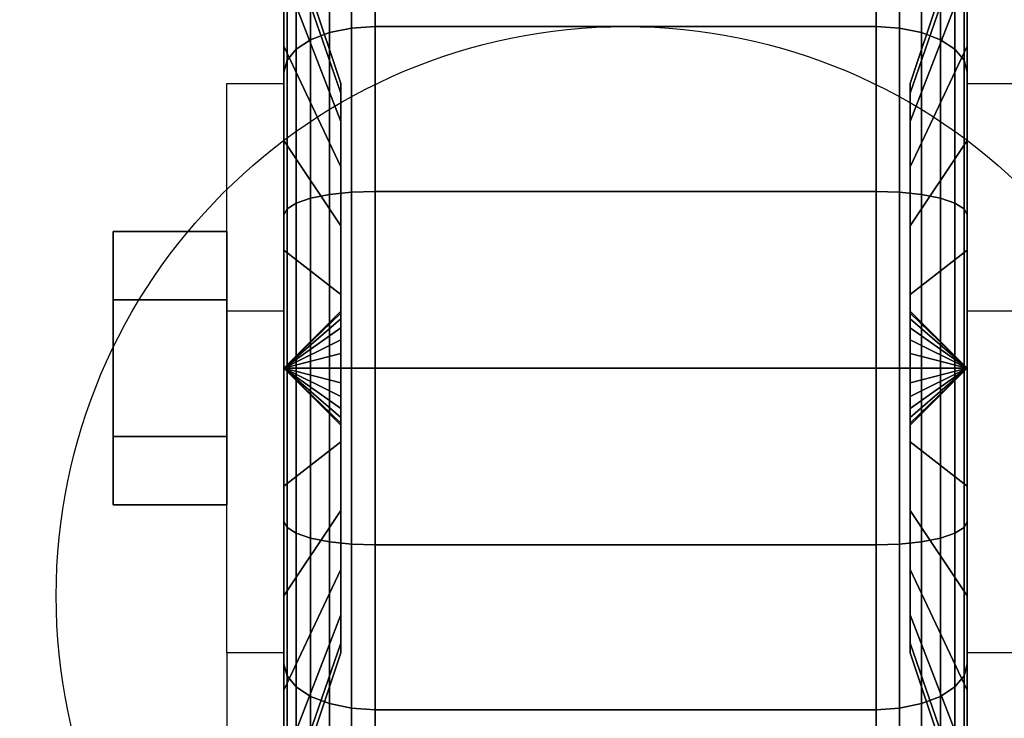
# Model space of a CAD drawing. Extents: x -112 to 112, y -66 to 66.
# Drawn here: x 76 to 78, y 61 to 63 of the extents above; entities that cross this region are included whole.
import ezdxf

# ---------------------------------------------------------------- set-up
doc = ezdxf.new("R2010")
doc.units = 0
for name, color, linetype in [('3D', 254, 'CONTINUOUS'), ('3D-BLACK', 250, 'CONTINUOUS'), ('3D-CHROME', 254, 'CONTINUOUS'), ('3D-COLDROLL', 252, 'CONTINUOUS'), ('3D-FLAT', 7, 'CONTINUOUS'), ('3D-NON', 43, 'CONTINUOUS')]:
    doc.layers.add(name, color=color, linetype=linetype)

msp = doc.modelspace()

# ---------------------------------------------------------------- linework, layer by layer
at = {"layer": '3D', "extrusion": (1, 0, 0)}
msp.add_circle((62, 1.5, 75.875), 0.25, dxfattribs=at)
at = {"layer": '3D', "extrusion": (-1, 0, 0)}
msp.add_arc((-62, 1.5, -76.25), 0.625, 180, 0, dxfattribs=at)
at = {"layer": '3D', "extrusion": (1, 0, 0)}
msp.add_arc((62, 1.5, 77.75), 0.625, 180, 0, dxfattribs=at)
at = {"layer": '3D'}
for points in [[(76.25, 62.125, 3.75), (76.125, 62.125, 3.75), (76.125, 62.625, 1.5), (76.25, 62.625, 1.5)], [(77.75, 62.625, 1.5), (77.875, 62.625, 1.5), (77.875, 62.125, 3.75), (77.75, 62.125, 3.75)], [(76.25, 62, 1.5), (76.375, 62.1207, 1.4676), (76.375, 62.125, 1.5), (76.25, 62, 1.5)], [(76.25, 62, 1.5), (76.375, 62.125, 1.5), (76.375, 62.1207, 1.5324), (76.25, 62, 1.5)], [(76.25, 62, 1.5), (76.375, 62.1083, 1.4375), (76.375, 62.1207, 1.4676), (76.25, 62, 1.5)], [(76.25, 62, 1.5), (76.375, 62.1207, 1.5324), (76.375, 62.1083, 1.5625), (76.25, 62, 1.5)], [(77.75, 62, 1.5), (77.625, 62.125, 1.5), (77.625, 62.1207, 1.4676), (77.75, 62, 1.5)], [(77.75, 62, 1.5), (77.625, 62.1207, 1.5324), (77.625, 62.125, 1.5), (77.75, 62, 1.5)], [(77.75, 62, 1.5), (77.625, 62.1207, 1.4676), (77.625, 62.1083, 1.4375), (77.75, 62, 1.5)], [(77.75, 62, 1.5), (77.625, 62.1083, 1.5625), (77.625, 62.1207, 1.5324), (77.75, 62, 1.5)], [(76.25, 62, 1.5), (76.375, 62.0884, 1.4116), (76.375, 62.1083, 1.4375), (76.25, 62, 1.5)], [(76.25, 62, 1.5), (76.375, 62.1083, 1.5625), (76.375, 62.0884, 1.5884), (76.25, 62, 1.5)], [(76.25, 62, 1.5), (76.375, 62.0625, 1.3917), (76.375, 62.0884, 1.4116), (76.25, 62, 1.5)], [(76.25, 62, 1.5), (76.375, 62.0884, 1.5884), (76.375, 62.0625, 1.6083), (76.25, 62, 1.5)], [(77.75, 62, 1.5), (77.625, 62.1083, 1.4375), (77.625, 62.0884, 1.4116), (77.75, 62, 1.5)], [(77.75, 62, 1.5), (77.625, 62.0884, 1.5884), (77.625, 62.1083, 1.5625), (77.75, 62, 1.5)], [(77.75, 62, 1.5), (77.625, 62.0884, 1.4116), (77.625, 62.0625, 1.3917), (77.75, 62, 1.5)], [(77.75, 62, 1.5), (77.625, 62.0625, 1.6083), (77.625, 62.0884, 1.5884), (77.75, 62, 1.5)], [(76.25, 62, 1.5), (76.375, 62.0324, 1.3793), (76.375, 62.0625, 1.3917), (76.25, 62, 1.5)], [(76.25, 62, 1.5), (76.375, 62.0625, 1.6083), (76.375, 62.0324, 1.6207), (76.25, 62, 1.5)], [(77.75, 62, 1.5), (77.625, 62.0625, 1.3917), (77.625, 62.0324, 1.3793), (77.75, 62, 1.5)], [(77.75, 62, 1.5), (77.625, 62.0324, 1.6207), (77.625, 62.0625, 1.6083), (77.75, 62, 1.5)], [(76.25, 62, 1.5), (76.375, 62, 1.375), (76.375, 62.0324, 1.3793), (76.25, 62, 1.5)], [(76.25, 62, 1.5), (76.375, 62.0324, 1.6207), (76.375, 62, 1.625), (76.25, 62, 1.5)], [(77.75, 62, 1.5), (77.625, 62.0324, 1.3793), (77.625, 62, 1.375), (77.75, 62, 1.5)], [(77.75, 62, 1.5), (77.625, 62, 1.625), (77.625, 62.0324, 1.6207), (77.75, 62, 1.5)], [(76.25, 62, 1.5), (76.375, 61.9676, 1.3793), (76.375, 62, 1.375), (76.25, 62, 1.5)], [(76.25, 62, 1.5), (76.375, 61.9375, 1.3917), (76.375, 61.9676, 1.3793), (76.25, 62, 1.5)], [(76.25, 62, 1.5), (76.375, 61.9116, 1.4116), (76.375, 61.9375, 1.3917), (76.25, 62, 1.5)], [(76.25, 62, 1.5), (76.375, 61.8917, 1.4375), (76.375, 61.9116, 1.4116), (76.25, 62, 1.5)], [(76.25, 62, 1.5), (76.375, 61.8793, 1.4676), (76.375, 61.8917, 1.4375), (76.25, 62, 1.5)], [(76.25, 62, 1.5), (76.375, 61.875, 1.5), (76.375, 61.8793, 1.4676), (76.25, 62, 1.5)], [(76.25, 62, 1.5), (76.375, 61.8793, 1.5324), (76.375, 61.875, 1.5), (76.25, 62, 1.5)], [(76.25, 62, 1.5), (76.375, 61.8917, 1.5625), (76.375, 61.8793, 1.5324), (76.25, 62, 1.5)], [(76.25, 62, 1.5), (76.375, 61.9116, 1.5884), (76.375, 61.8917, 1.5625), (76.25, 62, 1.5)], [(76.25, 62, 1.5), (76.375, 61.9375, 1.6083), (76.375, 61.9116, 1.5884), (76.25, 62, 1.5)], [(76.25, 62, 1.5), (76.375, 61.9676, 1.6207), (76.375, 61.9375, 1.6083), (76.25, 62, 1.5)], [(76.25, 62, 1.5), (76.375, 62, 1.625), (76.375, 61.9676, 1.6207), (76.25, 62, 1.5)], [(77.75, 62, 1.5), (77.625, 61.8793, 1.4676), (77.625, 61.875, 1.5), (77.75, 62, 1.5)], [(77.75, 62, 1.5), (77.625, 61.8917, 1.4375), (77.625, 61.8793, 1.4676), (77.75, 62, 1.5)], [(77.75, 62, 1.5), (77.625, 61.9116, 1.4116), (77.625, 61.8917, 1.4375), (77.75, 62, 1.5)], [(77.75, 62, 1.5), (77.625, 61.9375, 1.3917), (77.625, 61.9116, 1.4116), (77.75, 62, 1.5)], [(77.75, 62, 1.5), (77.625, 61.9676, 1.3793), (77.625, 61.9375, 1.3917), (77.75, 62, 1.5)], [(77.75, 62, 1.5), (77.625, 62, 1.375), (77.625, 61.9676, 1.3793), (77.75, 62, 1.5)], [(77.75, 62, 1.5), (77.625, 61.9676, 1.6207), (77.625, 62, 1.625), (77.75, 62, 1.5)], [(77.75, 62, 1.5), (77.625, 61.9375, 1.6083), (77.625, 61.9676, 1.6207), (77.75, 62, 1.5)], [(77.75, 62, 1.5), (77.625, 61.9116, 1.5884), (77.625, 61.9375, 1.6083), (77.75, 62, 1.5)], [(77.75, 62, 1.5), (77.625, 61.8917, 1.5625), (77.625, 61.9116, 1.5884), (77.75, 62, 1.5)], [(77.75, 62, 1.5), (77.625, 61.8793, 1.5324), (77.625, 61.8917, 1.5625), (77.75, 62, 1.5)], [(77.75, 62, 1.5), (77.625, 61.875, 1.5), (77.625, 61.8793, 1.5324), (77.75, 62, 1.5)], [(76.25, 61.375, 1.5), (76.125, 61.375, 1.5), (76.125, 60.875, 3.75), (76.25, 60.875, 3.75)], [(77.75, 60.875, 3.75), (77.875, 60.875, 3.75), (77.875, 61.375, 1.5), (77.75, 61.375, 1.5)]]:
    msp.add_3dface(points, dxfattribs=at)
at = {"layer": '3D-BLACK'}
for points in [[(76.25, 62.7071, 0.7929), (76.25, 62.9192, 0.5808), (76.25, 63.1258, 0.85), (76.25, 62.866, 1)], [(76.25, 62.866, 2), (76.25, 63.1258, 2.15), (76.25, 62.9192, 2.4192), (76.25, 62.7071, 2.2071)], [(77.75, 62.9192, 0.5808), (77.75, 62.7071, 0.7929), (77.75, 62.866, 1), (77.75, 63.1258, 0.85)], [(77.75, 63.1258, 2.15), (77.75, 62.866, 2), (77.75, 62.7071, 2.2071), (77.75, 62.9192, 2.4192)], [(76.3982, 62.7466, 0.2069), (76.45, 62.75, 0.201), (76.45, 63.0607, 0.4393), (76.3982, 63.0558, 0.4442)], [(76.3982, 63.0558, 2.5558), (76.45, 63.0607, 2.5607), (76.45, 62.75, 2.799), (76.3982, 62.7466, 2.7931)], [(76.45, 62.75, 0.201), (77.55, 62.75, 0.201), (77.55, 63.0607, 0.4393), (76.45, 63.0607, 0.4393)], [(76.45, 63.0607, 2.5607), (77.55, 63.0607, 2.5607), (77.55, 62.75, 2.799), (76.45, 62.75, 2.799)], [(77.55, 62.75, 0.201), (77.6018, 62.7466, 0.2069), (77.6018, 63.0558, 0.4442), (77.55, 63.0607, 0.4393)], [(77.55, 63.0607, 2.5607), (77.6018, 63.0558, 2.5558), (77.6018, 62.7466, 2.7931), (77.55, 62.75, 2.799)], [(76.3086, 62.7207, 0.2517), (76.35, 62.7366, 0.2242), (76.35, 63.0417, 0.4583), (76.3086, 63.0192, 0.4808)], [(76.3086, 63.0192, 2.5192), (76.35, 63.0417, 2.5417), (76.35, 62.7366, 2.7758), (76.3086, 62.7207, 2.7483)], [(76.35, 62.7366, 0.2242), (76.3982, 62.7466, 0.2069), (76.3982, 63.0558, 0.4442), (76.35, 63.0417, 0.4583)], [(76.35, 63.0417, 2.5417), (76.3982, 63.0558, 2.5558), (76.3982, 62.7466, 2.7931), (76.35, 62.7366, 2.7758)], [(77.6018, 62.7466, 0.2069), (77.65, 62.7366, 0.2242), (77.65, 63.0417, 0.4583), (77.6018, 63.0558, 0.4442)], [(77.6018, 63.0558, 2.5558), (77.65, 63.0417, 2.5417), (77.65, 62.7366, 2.7758), (77.6018, 62.7466, 2.7931)], [(77.65, 62.7366, 0.2242), (77.6914, 62.7207, 0.2517), (77.6914, 63.0192, 0.4808), (77.65, 63.0417, 0.4583)], [(77.65, 63.0417, 2.5417), (77.6914, 63.0192, 2.5192), (77.6914, 62.7207, 2.7483), (77.65, 62.7366, 2.7758)], [(76.2768, 62.7, 0.2876), (76.3086, 62.7207, 0.2517), (76.3086, 63.0192, 0.4808), (76.2768, 62.9899, 0.5101)], [(76.2768, 62.9899, 2.4899), (76.3086, 63.0192, 2.5192), (76.3086, 62.7207, 2.7483), (76.2768, 62.7, 2.7124)], [(77.6914, 62.7207, 0.2517), (77.7232, 62.7, 0.2876), (77.7232, 62.9899, 0.5101), (77.6914, 63.0192, 0.4808)], [(77.6914, 63.0192, 2.5192), (77.7232, 62.9899, 2.4899), (77.7232, 62.7, 2.7124), (77.6914, 62.7207, 2.7483)], [(76.375, 62.6037, 1.3382), (76.25, 62.9659, 1.2412), (76.25, 63, 1.5), (76.375, 62.625, 1.5)], [(76.375, 62.625, 1.5), (76.25, 63, 1.5), (76.25, 62.9659, 1.7588), (76.375, 62.6037, 1.6618)], [(77.75, 62.9659, 1.2412), (77.625, 62.6037, 1.3382), (77.625, 62.625, 1.5), (77.75, 63, 1.5)], [(77.75, 63, 1.5), (77.625, 62.625, 1.5), (77.625, 62.6037, 1.6618), (77.75, 62.9659, 1.7588)], [(76.2568, 62.6759, 0.3293), (76.2768, 62.7, 0.2876), (76.2768, 62.9899, 0.5101), (76.2568, 62.9558, 0.5442)], [(76.2568, 62.9558, 2.4558), (76.2768, 62.9899, 2.4899), (76.2768, 62.7, 2.7124), (76.2568, 62.6759, 2.6707)], [(77.7232, 62.7, 0.2876), (77.7432, 62.6759, 0.3293), (77.7432, 62.9558, 0.5442), (77.7232, 62.9899, 0.5101)], [(77.7232, 62.9899, 2.4899), (77.7432, 62.9558, 2.4558), (77.7432, 62.6759, 2.6707), (77.7232, 62.7, 2.7124)], [(76.375, 62.5413, 1.1875), (76.25, 62.866, 1), (76.25, 62.9659, 1.2412), (76.375, 62.6037, 1.3382)], [(76.375, 62.6037, 1.6618), (76.25, 62.9659, 1.7588), (76.25, 62.866, 2), (76.375, 62.5413, 1.8125)], [(76.25, 62.65, 0.3742), (76.2568, 62.6759, 0.3293), (76.2568, 62.9558, 0.5442), (76.25, 62.9192, 0.5808)], [(76.25, 62.9192, 2.4192), (76.2568, 62.9558, 2.4558), (76.2568, 62.6759, 2.6707), (76.25, 62.65, 2.6258)], [(77.75, 62.866, 1), (77.625, 62.5413, 1.1875), (77.625, 62.6037, 1.3382), (77.75, 62.9659, 1.2412)], [(77.75, 62.9659, 1.7588), (77.625, 62.6037, 1.6618), (77.625, 62.5413, 1.8125), (77.75, 62.866, 2)], [(77.7432, 62.6759, 0.3293), (77.75, 62.65, 0.3742), (77.75, 62.9192, 0.5808), (77.7432, 62.9558, 0.5442)], [(77.7432, 62.9558, 2.4558), (77.75, 62.9192, 2.4192), (77.75, 62.65, 2.6258), (77.7432, 62.6759, 2.6707)], [(76.25, 62.5, 0.634), (76.25, 62.65, 0.3742), (76.25, 62.9192, 0.5808), (76.25, 62.7071, 0.7929)], [(76.25, 62.7071, 2.2071), (76.25, 62.9192, 2.4192), (76.25, 62.65, 2.6258), (76.25, 62.5, 2.366)], [(77.75, 62.65, 0.3742), (77.75, 62.5, 0.634), (77.75, 62.7071, 0.7929), (77.75, 62.9192, 0.5808)], [(77.75, 62.9192, 2.4192), (77.75, 62.7071, 2.2071), (77.75, 62.5, 2.366), (77.75, 62.65, 2.6258)], [(76.375, 62.4419, 1.0581), (76.25, 62.7071, 0.7929), (76.25, 62.866, 1), (76.375, 62.5413, 1.1875)], [(76.375, 62.5413, 1.8125), (76.25, 62.866, 2), (76.25, 62.7071, 2.2071), (76.375, 62.4419, 1.9419)], [(77.75, 62.7071, 0.7929), (77.625, 62.4419, 1.0581), (77.625, 62.5413, 1.1875), (77.75, 62.866, 1)], [(77.75, 62.866, 2), (77.625, 62.5413, 1.8125), (77.625, 62.4419, 1.9419), (77.75, 62.7071, 2.2071)], [(76.3086, 62.3731, 0.1077), (76.35, 62.3813, 0.077), (76.35, 62.7366, 0.2242), (76.3086, 62.7207, 0.2517)], [(76.3086, 62.7207, 2.7483), (76.35, 62.7366, 2.7758), (76.35, 62.3813, 2.923), (76.3086, 62.3731, 2.8923)], [(76.35, 62.3813, 0.077), (76.3982, 62.3865, 0.0577), (76.3982, 62.7466, 0.2069), (76.35, 62.7366, 0.2242)], [(76.35, 62.7366, 2.7758), (76.3982, 62.7466, 2.7931), (76.3982, 62.3865, 2.9423), (76.35, 62.3813, 2.923)], [(76.3982, 62.3865, 0.0577), (76.45, 62.3882, 0.0511), (76.45, 62.75, 0.201), (76.3982, 62.7466, 0.2069)], [(76.3982, 62.7466, 2.7931), (76.45, 62.75, 2.799), (76.45, 62.3882, 2.9489), (76.3982, 62.3865, 2.9423)], [(76.45, 62.3882, 0.0511), (77.55, 62.3882, 0.0511), (77.55, 62.75, 0.201), (76.45, 62.75, 0.201)], [(76.45, 62.75, 2.799), (77.55, 62.75, 2.799), (77.55, 62.3882, 2.9489), (76.45, 62.3882, 2.9489)], [(77.55, 62.3882, 0.0511), (77.6018, 62.3865, 0.0577), (77.6018, 62.7466, 0.2069), (77.55, 62.75, 0.201)], [(77.55, 62.75, 2.799), (77.6018, 62.7466, 2.7931), (77.6018, 62.3865, 2.9423), (77.55, 62.3882, 2.9489)], [(77.6018, 62.3865, 0.0577), (77.65, 62.3813, 0.077), (77.65, 62.7366, 0.2242), (77.6018, 62.7466, 0.2069)], [(77.6018, 62.7466, 2.7931), (77.65, 62.7366, 2.7758), (77.65, 62.3813, 2.923), (77.6018, 62.3865, 2.9423)], [(77.65, 62.3813, 0.077), (77.6914, 62.3731, 0.1077), (77.6914, 62.7207, 0.2517), (77.65, 62.7366, 0.2242)], [(77.65, 62.7366, 2.7758), (77.6914, 62.7207, 2.7483), (77.6914, 62.3731, 2.8923), (77.65, 62.3813, 2.923)], [(76.2768, 62.3623, 0.1477), (76.3086, 62.3731, 0.1077), (76.3086, 62.7207, 0.2517), (76.2768, 62.7, 0.2876)], [(76.2768, 62.7, 2.7124), (76.3086, 62.7207, 2.7483), (76.3086, 62.3731, 2.8923), (76.2768, 62.3623, 2.8523)], [(77.6914, 62.3731, 0.1077), (77.7232, 62.3623, 0.1477), (77.7232, 62.7, 0.2876), (77.6914, 62.7207, 0.2517)], [(77.6914, 62.7207, 2.7483), (77.7232, 62.7, 2.7124), (77.7232, 62.3623, 2.8523), (77.6914, 62.3731, 2.8923)], [(76.375, 62.3125, 0.9587), (76.25, 62.5, 0.634), (76.25, 62.7071, 0.7929), (76.375, 62.4419, 1.0581)], [(76.375, 62.4419, 1.9419), (76.25, 62.7071, 2.2071), (76.25, 62.5, 2.366), (76.375, 62.3125, 2.0413)], [(76.2568, 62.3499, 0.1943), (76.2768, 62.3623, 0.1477), (76.2768, 62.7, 0.2876), (76.2568, 62.6759, 0.3293)], [(76.2568, 62.6759, 2.6707), (76.2768, 62.7, 2.7124), (76.2768, 62.3623, 2.8523), (76.2568, 62.3499, 2.8057)], [(77.75, 62.5, 0.634), (77.625, 62.3125, 0.9587), (77.625, 62.4419, 1.0581), (77.75, 62.7071, 0.7929)], [(77.75, 62.7071, 2.2071), (77.625, 62.4419, 1.9419), (77.625, 62.3125, 2.0413), (77.75, 62.5, 2.366)], [(77.7232, 62.3623, 0.1477), (77.7432, 62.3499, 0.1943), (77.7432, 62.6759, 0.3293), (77.7232, 62.7, 0.2876)], [(77.7232, 62.7, 2.7124), (77.7432, 62.6759, 2.6707), (77.7432, 62.3499, 2.8057), (77.7232, 62.3623, 2.8523)], [(76.25, 62.3365, 0.2443), (76.2568, 62.3499, 0.1943), (76.2568, 62.6759, 0.3293), (76.25, 62.65, 0.3742)], [(76.25, 62.65, 2.6258), (76.2568, 62.6759, 2.6707), (76.2568, 62.3499, 2.8057), (76.25, 62.3365, 2.7557)], [(77.7432, 62.3499, 0.1943), (77.75, 62.3365, 0.2443), (77.75, 62.65, 0.3742), (77.7432, 62.6759, 0.3293)], [(77.7432, 62.6759, 2.6707), (77.75, 62.65, 2.6258), (77.75, 62.3365, 2.7557), (77.7432, 62.3499, 2.8057)], [(76.25, 62.2588, 0.5341), (76.25, 62.3365, 0.2443), (76.25, 62.65, 0.3742), (76.25, 62.5, 0.634)], [(76.25, 62.5, 2.366), (76.25, 62.65, 2.6258), (76.25, 62.3365, 2.7557), (76.25, 62.2588, 2.4659)], [(77.75, 62.3365, 0.2443), (77.75, 62.2588, 0.5341), (77.75, 62.5, 0.634), (77.75, 62.65, 0.3742)], [(77.75, 62.65, 2.6258), (77.75, 62.5, 2.366), (77.75, 62.2588, 2.4659), (77.75, 62.3365, 2.7557)], [(76.375, 62.1618, 0.8963), (76.25, 62.2588, 0.5341), (76.25, 62.5, 0.634), (76.375, 62.3125, 0.9587)], [(76.375, 62.3125, 2.0413), (76.25, 62.5, 2.366), (76.25, 62.2588, 2.4659), (76.375, 62.1618, 2.1037)], [(77.75, 62.2588, 0.5341), (77.625, 62.1618, 0.8963), (77.625, 62.3125, 0.9587), (77.75, 62.5, 0.634)], [(77.75, 62.5, 2.366), (77.625, 62.3125, 2.0413), (77.625, 62.1618, 2.1037), (77.75, 62.2588, 2.4659)], [(76.2768, 62, 0.1), (76.3086, 62, 0.0586), (76.3086, 62.3731, 0.1077), (76.2768, 62.3623, 0.1477)], [(76.2768, 62.3623, 2.8523), (76.3086, 62.3731, 2.8923), (76.3086, 62, 2.9414), (76.2768, 62, 2.9)], [(76.3086, 62, 0.0586), (76.35, 62, 0.0268), (76.35, 62.3813, 0.077), (76.3086, 62.3731, 0.1077)], [(76.3086, 62.3731, 2.8923), (76.35, 62.3813, 2.923), (76.35, 62, 2.9732), (76.3086, 62, 2.9414)], [(76.35, 62, 0.0268), (76.3982, 62, 0.0068), (76.3982, 62.3865, 0.0577), (76.35, 62.3813, 0.077)], [(76.35, 62.3813, 2.923), (76.3982, 62.3865, 2.9423), (76.3982, 62, 2.9932), (76.35, 62, 2.9732)], [(76.3982, 62, 0.0068), (76.45, 62), (76.45, 62.3882, 0.0511), (76.3982, 62.3865, 0.0577)], [(76.3982, 62.3865, 2.9423), (76.45, 62.3882, 2.9489), (76.45, 62, 3), (76.3982, 62, 2.9932)], [(76.45, 62), (77.55, 62), (77.55, 62.3882, 0.0511), (76.45, 62.3882, 0.0511)], [(76.45, 62.3882, 2.9489), (77.55, 62.3882, 2.9489), (77.55, 62, 3), (76.45, 62, 3)], [(77.55, 62), (77.6018, 62, 0.0068), (77.6018, 62.3865, 0.0577), (77.55, 62.3882, 0.0511)], [(77.55, 62.3882, 2.9489), (77.6018, 62.3865, 2.9423), (77.6018, 62, 2.9932), (77.55, 62, 3)], [(77.6018, 62, 0.0068), (77.65, 62, 0.0268), (77.65, 62.3813, 0.077), (77.6018, 62.3865, 0.0577)], [(77.6018, 62.3865, 2.9423), (77.65, 62.3813, 2.923), (77.65, 62, 2.9732), (77.6018, 62, 2.9932)], [(77.65, 62, 0.0268), (77.6914, 62, 0.0586), (77.6914, 62.3731, 0.1077), (77.65, 62.3813, 0.077)], [(77.65, 62.3813, 2.923), (77.6914, 62.3731, 2.8923), (77.6914, 62, 2.9414), (77.65, 62, 2.9732)], [(77.6914, 62, 0.0586), (77.7232, 62, 0.1), (77.7232, 62.3623, 0.1477), (77.6914, 62.3731, 0.1077)], [(77.6914, 62.3731, 2.8923), (77.7232, 62.3623, 2.8523), (77.7232, 62, 2.9), (77.6914, 62, 2.9414)], [(76.25, 62, 0.2), (76.2568, 62, 0.1482), (76.2568, 62.3499, 0.1943), (76.25, 62.3365, 0.2443)], [(76.25, 62.3365, 2.7557), (76.2568, 62.3499, 2.8057), (76.2568, 62, 2.8518), (76.25, 62, 2.8)], [(76.2568, 62, 0.1482), (76.2768, 62, 0.1), (76.2768, 62.3623, 0.1477), (76.2568, 62.3499, 0.1943)], [(76.2568, 62.3499, 2.8057), (76.2768, 62.3623, 2.8523), (76.2768, 62, 2.9), (76.2568, 62, 2.8518)], [(77.7232, 62, 0.1), (77.7432, 62, 0.1482), (77.7432, 62.3499, 0.1943), (77.7232, 62.3623, 0.1477)], [(77.7232, 62.3623, 2.8523), (77.7432, 62.3499, 2.8057), (77.7432, 62, 2.8518), (77.7232, 62, 2.9)], [(77.7432, 62, 0.1482), (77.75, 62, 0.2), (77.75, 62.3365, 0.2443), (77.7432, 62.3499, 0.1943)], [(77.7432, 62.3499, 2.8057), (77.75, 62.3365, 2.7557), (77.75, 62, 2.8), (77.7432, 62, 2.8518)], [(76.25, 62, 0.5), (76.25, 62, 0.2), (76.25, 62.3365, 0.2443), (76.25, 62.2588, 0.5341)], [(76.25, 62.2588, 2.4659), (76.25, 62.3365, 2.7557), (76.25, 62, 2.8), (76.25, 62, 2.5)], [(77.75, 62, 0.2), (77.75, 62, 0.5), (77.75, 62.2588, 0.5341), (77.75, 62.3365, 0.2443)], [(77.75, 62.3365, 2.7557), (77.75, 62.2588, 2.4659), (77.75, 62, 2.5), (77.75, 62, 2.8)], [(76.375, 62, 0.875), (76.25, 62, 0.5), (76.25, 62.2588, 0.5341), (76.375, 62.1618, 0.8963)], [(76.375, 62.1618, 2.1037), (76.25, 62.2588, 2.4659), (76.25, 62, 2.5), (76.375, 62, 2.125)], [(77.75, 62, 0.5), (77.625, 62, 0.875), (77.625, 62.1618, 0.8963), (77.75, 62.2588, 0.5341)], [(77.75, 62.2588, 2.4659), (77.625, 62.1618, 2.1037), (77.625, 62, 2.125), (77.75, 62, 2.5)], [(76.25, 61.6635, 0.2443), (76.2568, 61.6501, 0.1943), (76.2568, 62, 0.1482), (76.25, 62, 0.2)], [(76.25, 61.7412, 0.5341), (76.25, 61.6635, 0.2443), (76.25, 62, 0.2), (76.25, 62, 0.5)], [(76.375, 61.8382, 0.8963), (76.25, 61.7412, 0.5341), (76.25, 62, 0.5), (76.375, 62, 0.875)], [(76.25, 62, 2.8), (76.2568, 62, 2.8518), (76.2568, 61.6501, 2.8057), (76.25, 61.6635, 2.7557)], [(76.25, 62, 2.5), (76.25, 62, 2.8), (76.25, 61.6635, 2.7557), (76.25, 61.7412, 2.4659)], [(76.375, 62, 2.125), (76.25, 62, 2.5), (76.25, 61.7412, 2.4659), (76.375, 61.8382, 2.1037)], [(76.2568, 61.6501, 0.1943), (76.2768, 61.6377, 0.1477), (76.2768, 62, 0.1), (76.2568, 62, 0.1482)], [(76.2568, 62, 2.8518), (76.2768, 62, 2.9), (76.2768, 61.6377, 2.8523), (76.2568, 61.6501, 2.8057)], [(76.2768, 61.6377, 0.1477), (76.3086, 61.6269, 0.1077), (76.3086, 62, 0.0586), (76.2768, 62, 0.1)], [(76.2768, 62, 2.9), (76.3086, 62, 2.9414), (76.3086, 61.6269, 2.8923), (76.2768, 61.6377, 2.8523)], [(76.3086, 61.6269, 0.1077), (76.35, 61.6187, 0.077), (76.35, 62, 0.0268), (76.3086, 62, 0.0586)], [(76.3086, 62, 2.9414), (76.35, 62, 2.9732), (76.35, 61.6187, 2.923), (76.3086, 61.6269, 2.8923)], [(76.35, 61.6187, 0.077), (76.3982, 61.6135, 0.0577), (76.3982, 62, 0.0068), (76.35, 62, 0.0268)], [(76.35, 62, 2.9732), (76.3982, 62, 2.9932), (76.3982, 61.6135, 2.9423), (76.35, 61.6187, 2.923)], [(76.3982, 61.6135, 0.0577), (76.45, 61.6118, 0.0511), (76.45, 62), (76.3982, 62, 0.0068)], [(76.3982, 62, 2.9932), (76.45, 62, 3), (76.45, 61.6118, 2.9489), (76.3982, 61.6135, 2.9423)], [(76.45, 61.6118, 0.0511), (77.55, 61.6118, 0.0511), (77.55, 62), (76.45, 62)], [(76.45, 62, 3), (77.55, 62, 3), (77.55, 61.6118, 2.9489), (76.45, 61.6118, 2.9489)], [(77.55, 61.6118, 0.0511), (77.6018, 61.6135, 0.0577), (77.6018, 62, 0.0068), (77.55, 62)], [(77.55, 62, 3), (77.6018, 62, 2.9932), (77.6018, 61.6135, 2.9423), (77.55, 61.6118, 2.9489)], [(77.6018, 61.6135, 0.0577), (77.65, 61.6187, 0.077), (77.65, 62, 0.0268), (77.6018, 62, 0.0068)], [(77.6018, 62, 2.9932), (77.65, 62, 2.9732), (77.65, 61.6187, 2.923), (77.6018, 61.6135, 2.9423)], [(77.75, 61.7412, 0.5341), (77.625, 61.8382, 0.8963), (77.625, 62, 0.875), (77.75, 62, 0.5)], [(77.75, 62, 2.5), (77.625, 62, 2.125), (77.625, 61.8382, 2.1037), (77.75, 61.7412, 2.4659)], [(77.65, 61.6187, 0.077), (77.6914, 61.6269, 0.1077), (77.6914, 62, 0.0586), (77.65, 62, 0.0268)], [(77.65, 62, 2.9732), (77.6914, 62, 2.9414), (77.6914, 61.6269, 2.8923), (77.65, 61.6187, 2.923)], [(77.6914, 61.6269, 0.1077), (77.7232, 61.6377, 0.1477), (77.7232, 62, 0.1), (77.6914, 62, 0.0586)], [(77.6914, 62, 2.9414), (77.7232, 62, 2.9), (77.7232, 61.6377, 2.8523), (77.6914, 61.6269, 2.8923)], [(77.7232, 61.6377, 0.1477), (77.7432, 61.6501, 0.1943), (77.7432, 62, 0.1482), (77.7232, 62, 0.1)], [(77.7232, 62, 2.9), (77.7432, 62, 2.8518), (77.7432, 61.6501, 2.8057), (77.7232, 61.6377, 2.8523)], [(77.7432, 61.6501, 0.1943), (77.75, 61.6635, 0.2443), (77.75, 62, 0.2), (77.7432, 62, 0.1482)], [(77.7432, 62, 2.8518), (77.75, 62, 2.8), (77.75, 61.6635, 2.7557), (77.7432, 61.6501, 2.8057)], [(77.75, 61.6635, 0.2443), (77.75, 61.7412, 0.5341), (77.75, 62, 0.5), (77.75, 62, 0.2)], [(77.75, 62, 2.8), (77.75, 62, 2.5), (77.75, 61.7412, 2.4659), (77.75, 61.6635, 2.7557)], [(76.375, 61.6875, 0.9587), (76.25, 61.5, 0.634), (76.25, 61.7412, 0.5341), (76.375, 61.8382, 0.8963)], [(76.375, 61.8382, 2.1037), (76.25, 61.7412, 2.4659), (76.25, 61.5, 2.366), (76.375, 61.6875, 2.0413)], [(77.75, 61.5, 0.634), (77.625, 61.6875, 0.9587), (77.625, 61.8382, 0.8963), (77.75, 61.7412, 0.5341)], [(77.75, 61.7412, 2.4659), (77.625, 61.8382, 2.1037), (77.625, 61.6875, 2.0413), (77.75, 61.5, 2.366)], [(76.25, 61.5, 0.634), (76.25, 61.35, 0.3742), (76.25, 61.6635, 0.2443), (76.25, 61.7412, 0.5341)], [(76.25, 61.7412, 2.4659), (76.25, 61.6635, 2.7557), (76.25, 61.35, 2.6258), (76.25, 61.5, 2.366)], [(77.75, 61.35, 0.3742), (77.75, 61.5, 0.634), (77.75, 61.7412, 0.5341), (77.75, 61.6635, 0.2443)], [(77.75, 61.6635, 2.7557), (77.75, 61.7412, 2.4659), (77.75, 61.5, 2.366), (77.75, 61.35, 2.6258)], [(76.375, 61.5581, 1.0581), (76.25, 61.2929, 0.7929), (76.25, 61.5, 0.634), (76.375, 61.6875, 0.9587)], [(76.375, 61.6875, 2.0413), (76.25, 61.5, 2.366), (76.25, 61.2929, 2.2071), (76.375, 61.5581, 1.9419)], [(77.75, 61.2929, 0.7929), (77.625, 61.5581, 1.0581), (77.625, 61.6875, 0.9587), (77.75, 61.5, 0.634)], [(77.75, 61.5, 2.366), (77.625, 61.6875, 2.0413), (77.625, 61.5581, 1.9419), (77.75, 61.2929, 2.2071)], [(76.25, 61.35, 0.3742), (76.2568, 61.3241, 0.3293), (76.2568, 61.6501, 0.1943), (76.25, 61.6635, 0.2443)], [(76.25, 61.6635, 2.7557), (76.2568, 61.6501, 2.8057), (76.2568, 61.3241, 2.6707), (76.25, 61.35, 2.6258)], [(77.7432, 61.3241, 0.3293), (77.75, 61.35, 0.3742), (77.75, 61.6635, 0.2443), (77.7432, 61.6501, 0.1943)], [(77.7432, 61.6501, 2.8057), (77.75, 61.6635, 2.7557), (77.75, 61.35, 2.6258), (77.7432, 61.3241, 2.6707)], [(76.2568, 61.3241, 0.3293), (76.2768, 61.3, 0.2876), (76.2768, 61.6377, 0.1477), (76.2568, 61.6501, 0.1943)], [(76.2568, 61.6501, 2.8057), (76.2768, 61.6377, 2.8523), (76.2768, 61.3, 2.7124), (76.2568, 61.3241, 2.6707)], [(76.2768, 61.3, 0.2876), (76.3086, 61.2793, 0.2517), (76.3086, 61.6269, 0.1077), (76.2768, 61.6377, 0.1477)], [(76.2768, 61.6377, 2.8523), (76.3086, 61.6269, 2.8923), (76.3086, 61.2793, 2.7483), (76.2768, 61.3, 2.7124)], [(77.6914, 61.2793, 0.2517), (77.7232, 61.3, 0.2876), (77.7232, 61.6377, 0.1477), (77.6914, 61.6269, 0.1077)], [(77.6914, 61.6269, 2.8923), (77.7232, 61.6377, 2.8523), (77.7232, 61.3, 2.7124), (77.6914, 61.2793, 2.7483)], [(77.7232, 61.3, 0.2876), (77.7432, 61.3241, 0.3293), (77.7432, 61.6501, 0.1943), (77.7232, 61.6377, 0.1477)], [(77.7232, 61.6377, 2.8523), (77.7432, 61.6501, 2.8057), (77.7432, 61.3241, 2.6707), (77.7232, 61.3, 2.7124)], [(76.3086, 61.2793, 0.2517), (76.35, 61.2634, 0.2242), (76.35, 61.6187, 0.077), (76.3086, 61.6269, 0.1077)], [(76.3086, 61.6269, 2.8923), (76.35, 61.6187, 2.923), (76.35, 61.2634, 2.7758), (76.3086, 61.2793, 2.7483)], [(76.35, 61.2634, 0.2242), (76.3982, 61.2534, 0.2069), (76.3982, 61.6135, 0.0577), (76.35, 61.6187, 0.077)], [(76.35, 61.6187, 2.923), (76.3982, 61.6135, 2.9423), (76.3982, 61.2534, 2.7931), (76.35, 61.2634, 2.7758)], [(76.3982, 61.2534, 0.2069), (76.45, 61.25, 0.201), (76.45, 61.6118, 0.0511), (76.3982, 61.6135, 0.0577)], [(76.3982, 61.6135, 2.9423), (76.45, 61.6118, 2.9489), (76.45, 61.25, 2.799), (76.3982, 61.2534, 2.7931)], [(77.55, 61.25, 0.201), (77.6018, 61.2534, 0.2069), (77.6018, 61.6135, 0.0577), (77.55, 61.6118, 0.0511)], [(77.55, 61.6118, 2.9489), (77.6018, 61.6135, 2.9423), (77.6018, 61.2534, 2.7931), (77.55, 61.25, 2.799)], [(77.6018, 61.2534, 0.2069), (77.65, 61.2634, 0.2242), (77.65, 61.6187, 0.077), (77.6018, 61.6135, 0.0577)], [(77.6018, 61.6135, 2.9423), (77.65, 61.6187, 2.923), (77.65, 61.2634, 2.7758), (77.6018, 61.2534, 2.7931)], [(77.65, 61.2634, 0.2242), (77.6914, 61.2793, 0.2517), (77.6914, 61.6269, 0.1077), (77.65, 61.6187, 0.077)], [(77.65, 61.6187, 2.923), (77.6914, 61.6269, 2.8923), (77.6914, 61.2793, 2.7483), (77.65, 61.2634, 2.7758)], [(76.45, 61.25, 0.201), (77.55, 61.25, 0.201), (77.55, 61.6118, 0.0511), (76.45, 61.6118, 0.0511)], [(76.45, 61.6118, 2.9489), (77.55, 61.6118, 2.9489), (77.55, 61.25, 2.799), (76.45, 61.25, 2.799)], [(76.375, 61.4587, 1.1875), (76.25, 61.134, 1), (76.25, 61.2929, 0.7929), (76.375, 61.5581, 1.0581)], [(76.375, 61.5581, 1.9419), (76.25, 61.2929, 2.2071), (76.25, 61.134, 2), (76.375, 61.4587, 1.8125)], [(77.75, 61.134, 1), (77.625, 61.4587, 1.1875), (77.625, 61.5581, 1.0581), (77.75, 61.2929, 0.7929)], [(77.75, 61.2929, 2.2071), (77.625, 61.5581, 1.9419), (77.625, 61.4587, 1.8125), (77.75, 61.134, 2)], [(76.25, 61.2929, 0.7929), (76.25, 61.0808, 0.5808), (76.25, 61.35, 0.3742), (76.25, 61.5, 0.634)], [(76.25, 61.5, 2.366), (76.25, 61.35, 2.6258), (76.25, 61.0808, 2.4192), (76.25, 61.2929, 2.2071)], [(77.75, 61.0808, 0.5808), (77.75, 61.2929, 0.7929), (77.75, 61.5, 0.634), (77.75, 61.35, 0.3742)], [(77.75, 61.35, 2.6258), (77.75, 61.5, 2.366), (77.75, 61.2929, 2.2071), (77.75, 61.0808, 2.4192)], [(76.375, 61.3963, 1.3382), (76.25, 61.0341, 1.2412), (76.25, 61.134, 1), (76.375, 61.4587, 1.1875)], [(76.375, 61.4587, 1.8125), (76.25, 61.134, 2), (76.25, 61.0341, 1.7588), (76.375, 61.3963, 1.6618)], [(77.75, 61.0341, 1.2412), (77.625, 61.3963, 1.3382), (77.625, 61.4587, 1.1875), (77.75, 61.134, 1)], [(77.75, 61.134, 2), (77.625, 61.4587, 1.8125), (77.625, 61.3963, 1.6618), (77.75, 61.0341, 1.7588)], [(76.375, 61.375, 1.5), (76.25, 61, 1.5), (76.25, 61.0341, 1.2412), (76.375, 61.3963, 1.3382)], [(76.375, 61.3963, 1.6618), (76.25, 61.0341, 1.7588), (76.25, 61, 1.5), (76.375, 61.375, 1.5)], [(77.75, 61, 1.5), (77.625, 61.375, 1.5), (77.625, 61.3963, 1.3382), (77.75, 61.0341, 1.2412)], [(77.75, 61.0341, 1.7588), (77.625, 61.3963, 1.6618), (77.625, 61.375, 1.5), (77.75, 61, 1.5)], [(76.25, 61.0808, 0.5808), (76.2568, 61.0442, 0.5442), (76.2568, 61.3241, 0.3293), (76.25, 61.35, 0.3742)], [(76.25, 61.35, 2.6258), (76.2568, 61.3241, 2.6707), (76.2568, 61.0442, 2.4558), (76.25, 61.0808, 2.4192)], [(77.7432, 61.0442, 0.5442), (77.75, 61.0808, 0.5808), (77.75, 61.35, 0.3742), (77.7432, 61.3241, 0.3293)], [(77.7432, 61.3241, 2.6707), (77.75, 61.35, 2.6258), (77.75, 61.0808, 2.4192), (77.7432, 61.0442, 2.4558)], [(76.2568, 61.0442, 0.5442), (76.2768, 61.0101, 0.5101), (76.2768, 61.3, 0.2876), (76.2568, 61.3241, 0.3293)], [(76.2568, 61.3241, 2.6707), (76.2768, 61.3, 2.7124), (76.2768, 61.0101, 2.4899), (76.2568, 61.0442, 2.4558)], [(77.7232, 61.0101, 0.5101), (77.7432, 61.0442, 0.5442), (77.7432, 61.3241, 0.3293), (77.7232, 61.3, 0.2876)], [(77.7232, 61.3, 2.7124), (77.7432, 61.3241, 2.6707), (77.7432, 61.0442, 2.4558), (77.7232, 61.0101, 2.4899)], [(76.25, 61.134, 1), (76.25, 60.8742, 0.85), (76.25, 61.0808, 0.5808), (76.25, 61.2929, 0.7929)], [(76.25, 61.2929, 2.2071), (76.25, 61.0808, 2.4192), (76.25, 60.8742, 2.15), (76.25, 61.134, 2)], [(76.2768, 61.0101, 0.5101), (76.3086, 60.9808, 0.4808), (76.3086, 61.2793, 0.2517), (76.2768, 61.3, 0.2876)], [(76.2768, 61.3, 2.7124), (76.3086, 61.2793, 2.7483), (76.3086, 60.9808, 2.5192), (76.2768, 61.0101, 2.4899)], [(77.6914, 60.9808, 0.4808), (77.7232, 61.0101, 0.5101), (77.7232, 61.3, 0.2876), (77.6914, 61.2793, 0.2517)], [(77.6914, 61.2793, 2.7483), (77.7232, 61.3, 2.7124), (77.7232, 61.0101, 2.4899), (77.6914, 60.9808, 2.5192)], [(77.75, 60.8742, 0.85), (77.75, 61.134, 1), (77.75, 61.2929, 0.7929), (77.75, 61.0808, 0.5808)], [(77.75, 61.0808, 2.4192), (77.75, 61.2929, 2.2071), (77.75, 61.134, 2), (77.75, 60.8742, 2.15)], [(76.3086, 60.9808, 0.4808), (76.35, 60.9583, 0.4583), (76.35, 61.2634, 0.2242), (76.3086, 61.2793, 0.2517)], [(76.3086, 61.2793, 2.7483), (76.35, 61.2634, 2.7758), (76.35, 60.9583, 2.5417), (76.3086, 60.9808, 2.5192)], [(77.65, 60.9583, 0.4583), (77.6914, 60.9808, 0.4808), (77.6914, 61.2793, 0.2517), (77.65, 61.2634, 0.2242)], [(77.65, 61.2634, 2.7758), (77.6914, 61.2793, 2.7483), (77.6914, 60.9808, 2.5192), (77.65, 60.9583, 2.5417)], [(76.35, 60.9583, 0.4583), (76.3982, 60.9442, 0.4442), (76.3982, 61.2534, 0.2069), (76.35, 61.2634, 0.2242)], [(76.35, 61.2634, 2.7758), (76.3982, 61.2534, 2.7931), (76.3982, 60.9442, 2.5558), (76.35, 60.9583, 2.5417)], [(76.3982, 60.9442, 0.4442), (76.45, 60.9393, 0.4393), (76.45, 61.25, 0.201), (76.3982, 61.2534, 0.2069)], [(76.3982, 61.2534, 2.7931), (76.45, 61.25, 2.799), (76.45, 60.9393, 2.5607), (76.3982, 60.9442, 2.5558)], [(76.45, 60.9393, 0.4393), (77.55, 60.9393, 0.4393), (77.55, 61.25, 0.201), (76.45, 61.25, 0.201)], [(76.45, 61.25, 2.799), (77.55, 61.25, 2.799), (77.55, 60.9393, 2.5607), (76.45, 60.9393, 2.5607)], [(77.55, 60.9393, 0.4393), (77.6018, 60.9442, 0.4442), (77.6018, 61.2534, 0.2069), (77.55, 61.25, 0.201)], [(77.55, 61.25, 2.799), (77.6018, 61.2534, 2.7931), (77.6018, 60.9442, 2.5558), (77.55, 60.9393, 2.5607)], [(77.6018, 60.9442, 0.4442), (77.65, 60.9583, 0.4583), (77.65, 61.2634, 0.2242), (77.6018, 61.2534, 0.2069)], [(77.6018, 61.2534, 2.7931), (77.65, 61.2634, 2.7758), (77.65, 60.9583, 2.5417), (77.6018, 60.9442, 2.5558)]]:
    msp.add_3dface(points, dxfattribs=at)
at = {"layer": '3D-CHROME'}
for points in [[(75.875, 62.3, 1.5), (76.125, 62.3, 1.5), (76.125, 62.15, 1.7598), (75.875, 62.15, 1.7598)], [(75.875, 62.15, 1.2402), (76.125, 62.15, 1.2402), (76.125, 62.3, 1.5), (75.875, 62.3, 1.5)], [(75.875, 62.15, 1.7598), (76.125, 62.15, 1.7598), (76.125, 61.85, 1.7598), (75.875, 61.85, 1.7598)], [(75.875, 61.85, 1.2402), (76.125, 61.85, 1.2402), (76.125, 62.15, 1.2402), (75.875, 62.15, 1.2402)], [(75.875, 61.7, 1.5), (76.125, 61.7, 1.5), (76.125, 61.85, 1.2402), (75.875, 61.85, 1.2402)], [(75.875, 61.85, 1.7598), (76.125, 61.85, 1.7598), (76.125, 61.7, 1.5), (75.875, 61.7, 1.5)]]:
    msp.add_3dface(points, dxfattribs=at)
at = {"layer": '3D-COLDROLL'}
for points in [[(79.9, 64.4, 38), (32.1, 64.4, 38), (32.1, 44, 38), (79.9, 44, 38)], [(79.9, 64.4, 37), (32.1, 64.4, 37), (32.1, 44, 37), (79.9, 44, 37)]]:
    msp.add_3dface(points, dxfattribs=at)
at = {"layer": '3D-FLAT'}
msp.add_circle((77, 61.5, 4), 1.25, dxfattribs=at)
for points in [[(80, 65.5, 37), (32, 65.5, 37), (32, 39.5, 37), (80, 39.5, 37)], [(80, 65.5, 29.5), (32, 65.5, 29.5), (32, 39.5, 29.5), (80, 39.5, 29.5)], [(79.9, 65.5, 23.9), (32.1, 65.5, 23.9), (32.1, 34.75, 23.9), (79.9, 34.75, 23.9)], [(79.9, 65.5, 4), (32.1, 65.5, 4), (32.1, 34.75, 4), (79.9, 34.75, 4)], [(79, 64.5, 25.5), (33, 64.5, 25.5), (33, 33.75, 25.5), (79, 33.75, 25.5)], [(76.25, 61.375, 3.75), (76.125, 61.375, 3.75), (76.125, 62.625, 3.75), (76.25, 62.625, 3.75)], [(77.75, 62.625, 3.75), (77.875, 62.625, 3.75), (77.875, 61.375, 3.75), (77.75, 61.375, 3.75)]]:
    msp.add_3dface(points, dxfattribs=at)
at = {"layer": '3D-NON', "invisible_edges": 15}
for points in [[(76.125, 61.9167, 3.75), (76.125, 62.125, 3.75), (76.125, 62.625, 1.5), (76.125, 62.5413, 1.1875)], [(76.125, 61.7083, 3.75), (76.125, 61.9167, 3.75), (76.125, 62.5413, 1.1875), (76.125, 62.3125, 0.9587)], [(76.125, 61.5, 3.75), (76.125, 61.7083, 3.75), (76.125, 62.3125, 0.9587), (76.125, 62, 0.875)], [(76.125, 61.2917, 3.75), (76.125, 61.5, 3.75), (76.125, 62, 0.875), (76.125, 61.6875, 0.9587)], [(76.125, 61.0833, 3.75), (76.125, 61.2917, 3.75), (76.125, 61.6875, 0.9587), (76.125, 61.4587, 1.1875)], [(76.125, 60.875, 3.75), (76.125, 61.0833, 3.75), (76.125, 61.4587, 1.1875), (76.125, 61.375, 1.5)]]:
    msp.add_3dface(points, dxfattribs=at)
at = {"layer": '3D-NON'}
for points in [[(76.375, 62.1207, 1.4676), (76.375, 62.6037, 1.3382), (76.375, 62.625, 1.5), (76.375, 62.125, 1.5)], [(76.375, 62.125, 1.5), (76.375, 62.625, 1.5), (76.375, 62.6037, 1.6618), (76.375, 62.1207, 1.5324)], [(77.625, 62.125, 1.5), (77.625, 62.625, 1.5), (77.625, 62.6037, 1.3382), (77.625, 62.1207, 1.4676)], [(77.625, 62.1207, 1.5324), (77.625, 62.6037, 1.6618), (77.625, 62.625, 1.5), (77.625, 62.125, 1.5)], [(76.375, 62.1083, 1.4375), (76.375, 62.5413, 1.1875), (76.375, 62.6037, 1.3382), (76.375, 62.1207, 1.4676)], [(76.375, 62.1207, 1.5324), (76.375, 62.6037, 1.6618), (76.375, 62.5413, 1.8125), (76.375, 62.1083, 1.5625)], [(77.625, 62.1207, 1.4676), (77.625, 62.6037, 1.3382), (77.625, 62.5413, 1.1875), (77.625, 62.1083, 1.4375)], [(77.625, 62.1083, 1.5625), (77.625, 62.5413, 1.8125), (77.625, 62.6037, 1.6618), (77.625, 62.1207, 1.5324)], [(76.375, 62.0884, 1.4116), (76.375, 62.4419, 1.0581), (76.375, 62.5413, 1.1875), (76.375, 62.1083, 1.4375)], [(76.375, 62.1083, 1.5625), (76.375, 62.5413, 1.8125), (76.375, 62.4419, 1.9419), (76.375, 62.0884, 1.5884)], [(77.625, 62.1083, 1.4375), (77.625, 62.5413, 1.1875), (77.625, 62.4419, 1.0581), (77.625, 62.0884, 1.4116)], [(77.625, 62.0884, 1.5884), (77.625, 62.4419, 1.9419), (77.625, 62.5413, 1.8125), (77.625, 62.1083, 1.5625)], [(76.375, 62.0625, 1.3917), (76.375, 62.3125, 0.9587), (76.375, 62.4419, 1.0581), (76.375, 62.0884, 1.4116)], [(76.375, 62.0884, 1.5884), (76.375, 62.4419, 1.9419), (76.375, 62.3125, 2.0413), (76.375, 62.0625, 1.6083)], [(77.625, 62.0884, 1.4116), (77.625, 62.4419, 1.0581), (77.625, 62.3125, 0.9587), (77.625, 62.0625, 1.3917)], [(77.625, 62.0625, 1.6083), (77.625, 62.3125, 2.0413), (77.625, 62.4419, 1.9419), (77.625, 62.0884, 1.5884)], [(76.375, 62.0324, 1.3793), (76.375, 62.1618, 0.8963), (76.375, 62.3125, 0.9587), (76.375, 62.0625, 1.3917)], [(76.375, 62.0625, 1.6083), (76.375, 62.3125, 2.0413), (76.375, 62.1618, 2.1037), (76.375, 62.0324, 1.6207)], [(77.625, 62.0625, 1.3917), (77.625, 62.3125, 0.9587), (77.625, 62.1618, 0.8963), (77.625, 62.0324, 1.3793)], [(77.625, 62.0324, 1.6207), (77.625, 62.1618, 2.1037), (77.625, 62.3125, 2.0413), (77.625, 62.0625, 1.6083)], [(76.375, 62, 1.375), (76.375, 62, 0.875), (76.375, 62.1618, 0.8963), (76.375, 62.0324, 1.3793)], [(76.375, 62.0324, 1.6207), (76.375, 62.1618, 2.1037), (76.375, 62, 2.125), (76.375, 62, 1.625)], [(77.625, 62.0324, 1.3793), (77.625, 62.1618, 0.8963), (77.625, 62, 0.875), (77.625, 62, 1.375)], [(77.625, 62, 1.625), (77.625, 62, 2.125), (77.625, 62.1618, 2.1037), (77.625, 62.0324, 1.6207)], [(76.375, 61.9676, 1.3793), (76.375, 61.8382, 0.8963), (76.375, 62, 0.875), (76.375, 62, 1.375)], [(76.375, 62, 1.625), (76.375, 62, 2.125), (76.375, 61.8382, 2.1037), (76.375, 61.9676, 1.6207)], [(77.625, 62, 1.375), (77.625, 62, 0.875), (77.625, 61.8382, 0.8963), (77.625, 61.9676, 1.3793)], [(77.625, 61.9676, 1.6207), (77.625, 61.8382, 2.1037), (77.625, 62, 2.125), (77.625, 62, 1.625)], [(76.375, 61.9375, 1.3917), (76.375, 61.6875, 0.9587), (76.375, 61.8382, 0.8963), (76.375, 61.9676, 1.3793)], [(76.375, 61.9676, 1.6207), (76.375, 61.8382, 2.1037), (76.375, 61.6875, 2.0413), (76.375, 61.9375, 1.6083)], [(77.625, 61.9676, 1.3793), (77.625, 61.8382, 0.8963), (77.625, 61.6875, 0.9587), (77.625, 61.9375, 1.3917)], [(77.625, 61.9375, 1.6083), (77.625, 61.6875, 2.0413), (77.625, 61.8382, 2.1037), (77.625, 61.9676, 1.6207)], [(76.375, 61.9116, 1.4116), (76.375, 61.5581, 1.0581), (76.375, 61.6875, 0.9587), (76.375, 61.9375, 1.3917)], [(76.375, 61.9375, 1.6083), (76.375, 61.6875, 2.0413), (76.375, 61.5581, 1.9419), (76.375, 61.9116, 1.5884)], [(77.625, 61.9375, 1.3917), (77.625, 61.6875, 0.9587), (77.625, 61.5581, 1.0581), (77.625, 61.9116, 1.4116)], [(77.625, 61.9116, 1.5884), (77.625, 61.5581, 1.9419), (77.625, 61.6875, 2.0413), (77.625, 61.9375, 1.6083)], [(76.375, 61.8917, 1.4375), (76.375, 61.4587, 1.1875), (76.375, 61.5581, 1.0581), (76.375, 61.9116, 1.4116)], [(76.375, 61.9116, 1.5884), (76.375, 61.5581, 1.9419), (76.375, 61.4587, 1.8125), (76.375, 61.8917, 1.5625)], [(77.625, 61.9116, 1.4116), (77.625, 61.5581, 1.0581), (77.625, 61.4587, 1.1875), (77.625, 61.8917, 1.4375)], [(77.625, 61.8917, 1.5625), (77.625, 61.4587, 1.8125), (77.625, 61.5581, 1.9419), (77.625, 61.9116, 1.5884)], [(76.375, 61.8793, 1.4676), (76.375, 61.3963, 1.3382), (76.375, 61.4587, 1.1875), (76.375, 61.8917, 1.4375)], [(76.375, 61.8917, 1.5625), (76.375, 61.4587, 1.8125), (76.375, 61.3963, 1.6618), (76.375, 61.8793, 1.5324)], [(76.375, 61.875, 1.5), (76.375, 61.375, 1.5), (76.375, 61.3963, 1.3382), (76.375, 61.8793, 1.4676)], [(76.375, 61.8793, 1.5324), (76.375, 61.3963, 1.6618), (76.375, 61.375, 1.5), (76.375, 61.875, 1.5)], [(77.625, 61.8917, 1.4375), (77.625, 61.4587, 1.1875), (77.625, 61.3963, 1.3382), (77.625, 61.8793, 1.4676)], [(77.625, 61.8793, 1.5324), (77.625, 61.3963, 1.6618), (77.625, 61.4587, 1.8125), (77.625, 61.8917, 1.5625)], [(77.625, 61.8793, 1.4676), (77.625, 61.3963, 1.3382), (77.625, 61.375, 1.5), (77.625, 61.875, 1.5)], [(77.625, 61.875, 1.5), (77.625, 61.375, 1.5), (77.625, 61.3963, 1.6618), (77.625, 61.8793, 1.5324)]]:
    msp.add_3dface(points, dxfattribs=at)

doc.saveas('drawing.dxf')
